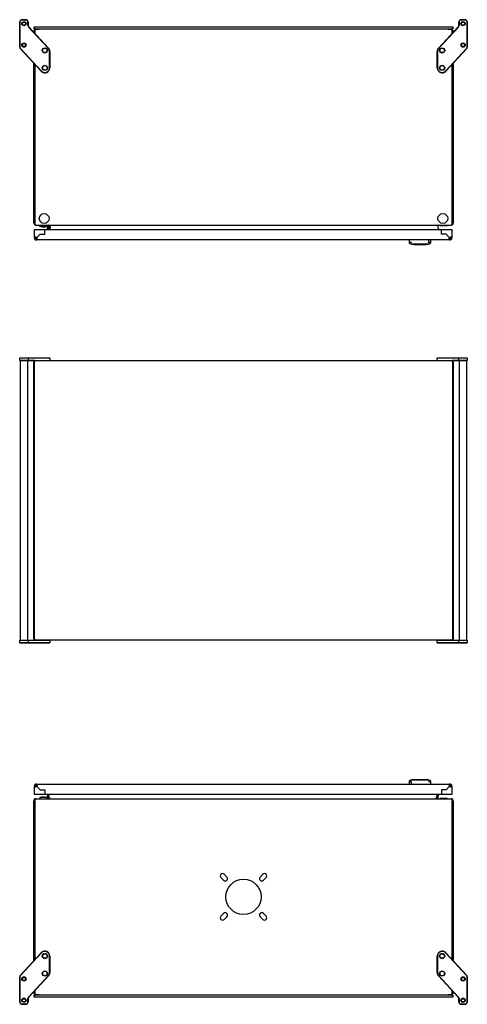
# Model space of a CAD drawing. Extents: x -2913 to -99, y -565 to 844.
# Drawn here: x -2065 to -1425, y -565 to 844 of the extents above; entities that cross this region are included whole.
import ezdxf

# ---------------------------------------------------------------- set-up
doc = ezdxf.new("R2010")
doc.units = 0
doc.layers.get('0').update_dxf_attribs({"linetype": 'CONTINUOUS'})

msp = doc.modelspace()

# ---------------------------------------------------------------- linework, layer by layer
at = {"color": 7, "linetype": 'CONTINUOUS'}
for p, q in [((-2065.4, 804.4), (-2065.4, 840.3)), ((-2065.1, 840.3), (-2065.1, 804.4)), ((-2062.2, 843.6), (-2056.7, 843.6)), ((-2056.7, 843.3), (-2062.2, 843.3)), ((-2053.7, 835.6), (-2053.7, 840.3)), ((-2053.4, 840.3), (-2053.4, 835.6)), ((-2024.5, 802.7), (-2052.8, 833.1)), ((-2052.6, 833.4), (-2024.3, 802.9)), ((-2044.9, 830.6), (-2044.9, 833.6)), ((-2044.9, 833.6), (-2042.9, 833.6)), ((-2042.9, 833.6), (-1447.9, 833.6)), ((-1466.6, 802.9), (-1438.3, 833.4)), ((-1438.1, 833.1), (-1466.3, 802.7)), ((-1447.9, 833.6), (-1445.9, 833.6)), ((-1445.9, 833.6), (-1445.9, 830.6)), ((-1437.4, 835.6), (-1437.4, 840.3)), ((-1437.1, 840.3), (-1437.1, 835.6)), ((-1434.2, 843.6), (-1428.7, 843.6)), ((-1428.7, 843.3), (-1434.2, 843.3)), ((-1425.7, 804.4), (-1425.7, 840.3)), ((-1425.4, 840.3), (-1425.4, 804.4)), ((-2045.4, 825.7), (-2045.4, 826.6)), ((-2042.9, 830.6), (-2044.9, 830.6)), ((-2043.9, 826.6), (-2043.9, 824)), ((-2043.9, 824), (-2043.9, 826.6)), ((-2043.4, 830.6), (-2043.4, 829.4)), ((-2042.9, 830.6), (-1447.9, 830.6)), ((-2037.4, 829.6), (-2042.4, 829.6)), ((-1448.4, 829.6), (-1453.4, 829.6)), ((-1445.9, 830.6), (-1447.9, 830.6)), ((-1447.4, 830.6), (-1447.4, 829.4)), ((-1446.9, 824), (-1446.9, 826.6)), ((-1446.9, 826.6), (-1446.9, 824)), ((-1445.4, 826.6), (-1445.4, 825.7)), ((-2034.6, 769.8), (-2064.6, 802.2)), ((-2064.3, 802.4), (-2034.3, 770)), ((-2022.7, 774.6), (-2022.7, 798.1)), ((-2022.4, 798.1), (-2022.4, 774.6)), ((-1468.4, 774.6), (-1468.4, 798.1)), ((-1468.1, 798.1), (-1468.1, 774.6)), ((-1456.5, 770), (-1426.5, 802.4)), ((-1426.3, 802.2), (-1456.3, 769.8)), ((-2045.4, 553.1), (-2045.4, 781.5)), ((-2043.9, 779.9), (-2043.9, 553.1)), ((-2043.9, 553.1), (-2043.9, 779.9)), ((-1446.9, 553.1), (-1446.9, 779.9)), ((-1446.9, 779.9), (-1446.9, 553.1)), ((-1445.4, 781.5), (-1445.4, 553.1)), ((-2043.9, 588.3), (-2043.9, 588.3)), ((-2043.9, 580.8), (-2043.9, 580.8)), ((-1446.9, 588.3), (-1446.9, 588.3)), ((-1446.9, 580.8), (-1446.9, 580.8)), ((-2045.4, 553.1), (-2045.4, 552.6)), ((-2043.9, 552.6), (-2045.4, 552.6)), ((-2043.9, 552.6), (-2043.9, 553.1)), ((-2043.2, 549.7), (-2043.1, 549.9)), ((-2043.2, 549.7), (-2042.4, 549.6)), ((-2042.5, 549.6), (-1448.5, 549.6)), ((-2036.7, 547.6), (-2036.7, 549.6)), ((-1464.2, 549.6), (-1464.2, 548.6)), ((-1454.2, 548.6), (-1454.2, 549.6)), ((-1448.5, 549.6), (-1448.4, 549.6)), ((-1447.9, 549.7), (-1448.4, 549.6)), ((-1448.4, 549.6), (-1448.4, 549.6)), ((-1448.3, 549.6), (-1448.4, 549.6)), ((-1446.9, 553.1), (-1446.9, 552.6)), ((-1445.4, 552.6), (-1446.9, 552.6)), ((-1445.4, 553.1), (-1445.4, 552.6)), ((-2044.5, 531.9), (-2044.5, 543.4)), ((-2044.5, 543.4), (-2041.5, 543.4)), ((-2041.5, 543.4), (-2029.5, 543.4)), ((-2041.2, 531.6), (-2036.2, 536.6)), ((-2027.6, 547.6), (-2036.7, 547.6)), ((-2036.2, 536.6), (-2029.5, 536.6)), ((-2034.2, 547.6), (-2034.2, 547.4)), ((-2034.2, 547.4), (-2033.8, 547)), ((-2034.2, 547.4), (-2031.7, 547.4)), ((-2031.7, 547), (-2033.8, 547)), ((-2031.7, 547.4), (-2029.2, 547.4)), ((-2029.6, 547), (-2031.7, 547)), ((-2029.6, 547), (-2029.2, 547.4)), ((-2029.5, 536.6), (-2029.5, 543.4)), ((-2029.5, 543.4), (-1462.5, 543.4)), ((-2029.2, 547.4), (-2029.2, 547.6)), ((-2025.9, 543.4), (-2025.7, 545.3)), ((-2023.7, 545), (-2023.9, 543.4)), ((-2023.1, 547.9), (-2023.8, 543.4)), ((-2023.7, 543.4), (-2023.1, 547.7)), ((-2023.6, 543.4), (-2022.9, 547.9)), ((-2023.1, 548.1), (-2023.1, 547.9)), ((-2023.1, 547.9), (-2023.1, 547.7)), ((-2021.4, 549.1), (-2022.9, 549.1)), ((-2022.9, 547.9), (-2021.5, 547.7)), ((-2022.1, 543.4), (-2021.5, 547.7)), ((-1467.7, 547.9), (-1467.1, 543.4)), ((-1460, 548.6), (-1464.2, 548.6)), ((-1462.5, 536.6), (-1462.5, 543.4)), ((-1462.5, 543.4), (-1450.5, 543.4)), ((-1455.7, 536.6), (-1462.5, 536.6)), ((-1454.2, 548.6), (-1460, 548.6)), ((-1450.7, 531.6), (-1455.7, 536.6)), ((-1450.5, 543.4), (-1447.5, 543.4)), ((-1447.5, 543.4), (-1447.5, 531.9)), ((-2044.5, 531.9), (-2043, 531.9)), ((-2044.5, 531.9), (-2044.5, 531.4)), ((-2044.5, 531.4), (-2043, 531.4)), ((-2043, 531.9), (-2043, 531.4)), ((-2041.5, 528.4), (-2041.5, 529.9)), ((-2041.5, 529.9), (-2041, 529.9)), ((-2041.5, 528.4), (-2041, 528.4)), ((-2041, 531.4), (-2041, 529.9)), ((-2041, 529.9), (-2041, 528.4)), ((-1451, 528.4), (-2041, 528.4)), ((-1508, 525), (-1508, 528.4)), ((-1508, 525), (-1507.9, 525.1)), ((-1508, 523.6), (-1508, 525)), ((-1503.9, 522.5), (-1505.2, 522.5)), ((-1482.1, 522.5), (-1503.9, 522.5)), ((-1501.5, 522.1), (-1484.4, 522.1)), ((-1480.7, 522.5), (-1482.1, 522.5)), ((-1478.1, 525.1), (-1478, 525)), ((-1478, 528.4), (-1478, 525)), ((-1478, 525), (-1478, 523.6)), ((-1451, 529.9), (-1451, 528.4)), ((-1450.5, 529.9), (-1451, 529.9)), ((-1450.5, 528.4), (-1451, 528.4)), ((-1450.5, 528.4), (-1450.5, 529.9)), ((-1447.5, 531.9), (-1449, 531.9)), ((-1449, 531.9), (-1449, 531.4)), ((-1447.5, 531.4), (-1449, 531.4)), ((-1447.5, 531.9), (-1447.5, 531.4)), ((-2065.1, 359.7), (-2065.4, 359.4)), ((-2065.4, 356), (-2065.4, 359.4)), ((-2062.2, 359.4), (-2065.4, 359.4)), ((-2065.4, 356), (-2062.2, 356)), ((-2065.1, 355.7), (-2065.4, 356)), ((-2065.1, 359.7), (-2062.2, 359.7)), ((-2062.2, 355.7), (-2065.1, 355.7)), ((-2064.4, -44.3), (-2064.4, 355.7)), ((-2062.2, 359.7), (-2056.7, 359.7)), ((-2056.7, 359.4), (-2062.2, 359.4)), ((-2062.2, 356), (-2056.7, 356)), ((-2056.7, 355.7), (-2062.2, 355.7)), ((-2056.7, 359.7), (-2053.7, 359.7)), ((-2053.4, 359.4), (-2056.7, 359.4)), ((-2056.7, 356), (-2053.4, 356)), ((-2053.7, 355.7), (-2056.7, 355.7)), ((-2054.4, 355.7), (-2054.4, -44.3)), ((-2053.4, 359.4), (-2053.7, 359.7)), ((-2053.7, 359.7), (-2052.8, 359.7)), ((-2053.7, 355.7), (-2053.4, 356)), ((-2052.8, 355.7), (-2053.7, 355.7)), ((-2053.4, 359.4), (-2053.4, 356)), ((-2052.6, 359.4), (-2053.4, 359.4)), ((-2053.4, 356), (-2052.6, 356)), ((-2052.8, 359.7), (-2024.5, 359.7)), ((-2043.9, 355.7), (-2052.8, 355.7)), ((-2024.3, 359.4), (-2052.6, 359.4)), ((-2052.6, 356), (-2024.3, 356)), ((-2045.4, -42.8), (-2045.4, 354.2)), ((-2044.7, 354.2), (-2045.4, 354.2)), ((-2044.9, 353.2), (-2044.9, -41.8)), ((-2043.9, 355.7), (-1446.9, 355.7)), ((-2043.9, 354.9), (-2043.9, 355.7)), ((-1447.9, 355.2), (-2042.9, 355.2)), ((-2024.5, 359.7), (-2022.7, 359.7)), ((-2022.4, 359.4), (-2024.3, 359.4)), ((-2024.3, 356), (-2022.4, 356)), ((-2022.4, 359.4), (-2022.7, 359.7)), ((-2022.4, 356), (-2022.7, 355.7)), ((-2022.4, 359.4), (-2022.4, 356)), ((-1468.4, 359.4), (-1468.1, 359.7)), ((-1466.6, 359.4), (-1468.4, 359.4)), ((-1468.4, 356), (-1468.4, 359.4)), ((-1468.4, 356), (-1466.6, 356)), ((-1468.4, 356), (-1468.1, 355.7)), ((-1468.1, 359.7), (-1466.3, 359.7)), ((-1438.3, 359.4), (-1466.6, 359.4)), ((-1466.6, 356), (-1438.3, 356)), ((-1466.3, 359.7), (-1438.1, 359.7)), ((-1446.9, 354.9), (-1446.9, 355.7)), ((-1438.1, 355.7), (-1446.9, 355.7)), ((-1446.2, 354.2), (-1445.4, 354.2)), ((-1445.9, -41.8), (-1445.9, 353.2)), ((-1445.4, 354.2), (-1445.4, -42.8)), ((-1437.4, 359.4), (-1438.3, 359.4)), ((-1438.3, 356), (-1437.4, 356)), ((-1438.1, 359.7), (-1437.1, 359.7)), ((-1437.1, 355.7), (-1438.1, 355.7)), ((-1437.1, 359.7), (-1437.4, 359.4)), ((-1434.2, 359.4), (-1437.4, 359.4)), ((-1437.4, 356), (-1437.4, 359.4)), ((-1437.4, 356), (-1434.2, 356)), ((-1437.4, 356), (-1437.1, 355.7)), ((-1437.1, 359.7), (-1434.2, 359.7)), ((-1434.2, 355.7), (-1437.1, 355.7)), ((-1436.4, -44.3), (-1436.4, 355.7)), ((-1434.2, 359.7), (-1428.7, 359.7)), ((-1428.7, 359.4), (-1434.2, 359.4)), ((-1434.2, 356), (-1428.7, 356)), ((-1428.7, 355.7), (-1434.2, 355.7)), ((-1428.7, 359.7), (-1425.7, 359.7)), ((-1425.4, 359.4), (-1428.7, 359.4)), ((-1428.7, 356), (-1425.4, 356)), ((-1425.7, 355.7), (-1428.7, 355.7)), ((-1426.4, 355.7), (-1426.4, -44.3)), ((-1425.7, 359.7), (-1425.4, 359.4)), ((-1425.7, 355.7), (-1425.4, 356)), ((-1425.4, 359.4), (-1425.4, 356)), ((-2065.1, -44.3), (-2065.4, -44.6)), ((-2065.4, -48), (-2065.4, -44.6)), ((-2062.2, -44.6), (-2065.4, -44.6)), ((-2065.1, -48.3), (-2065.4, -48)), ((-2065.4, -48), (-2062.2, -48)), ((-2065.1, -44.3), (-2062.2, -44.3)), ((-2062.2, -48.3), (-2065.1, -48.3)), ((-2062.2, -44.3), (-2056.7, -44.3)), ((-2056.7, -44.6), (-2062.2, -44.6)), ((-2062.2, -48), (-2056.7, -48)), ((-2056.7, -48.3), (-2062.2, -48.3)), ((-2056.7, -44.3), (-2053.7, -44.3)), ((-2053.4, -44.6), (-2056.7, -44.6)), ((-2056.7, -48), (-2053.4, -48)), ((-2053.7, -48.3), (-2056.7, -48.3)), ((-2053.4, -44.6), (-2053.7, -44.3)), ((-2053.7, -44.3), (-2052.8, -44.3)), ((-2053.7, -48.3), (-2053.4, -48)), ((-2052.8, -48.3), (-2053.7, -48.3)), ((-2053.4, -44.6), (-2053.4, -48)), ((-2052.6, -44.6), (-2053.4, -44.6)), ((-2053.4, -48), (-2052.6, -48)), ((-2052.8, -44.3), (-2043.9, -44.3)), ((-2024.5, -48.3), (-2052.8, -48.3)), ((-2024.3, -44.6), (-2052.6, -44.6)), ((-2052.6, -48), (-2024.3, -48)), ((-2044.7, -42.8), (-2045.4, -42.8)), ((-2043.9, -43.6), (-2043.9, -44.3)), ((-1446.9, -44.3), (-2043.9, -44.3)), ((-2042.9, -43.8), (-1447.9, -43.8)), ((-2022.7, -48.3), (-2024.5, -48.3)), ((-2022.4, -44.6), (-2024.3, -44.6)), ((-2024.3, -48), (-2022.4, -48)), ((-2022.4, -44.6), (-2022.7, -44.3)), ((-2022.4, -48), (-2022.7, -48.3)), ((-2022.4, -44.6), (-2022.4, -48)), ((-1468.4, -44.6), (-1468.1, -44.3)), ((-1466.6, -44.6), (-1468.4, -44.6)), ((-1468.4, -48), (-1468.4, -44.6)), ((-1468.4, -48), (-1466.6, -48)), ((-1468.4, -48), (-1468.1, -48.3)), ((-1466.3, -48.3), (-1468.1, -48.3)), ((-1438.3, -44.6), (-1466.6, -44.6)), ((-1466.6, -48), (-1438.3, -48)), ((-1438.1, -48.3), (-1466.3, -48.3)), ((-1446.9, -43.6), (-1446.9, -44.3)), ((-1446.9, -44.3), (-1438.1, -44.3)), ((-1446.2, -42.8), (-1445.4, -42.8)), ((-1437.4, -44.6), (-1438.3, -44.6)), ((-1438.3, -48), (-1437.4, -48)), ((-1438.1, -44.3), (-1437.1, -44.3)), ((-1437.1, -48.3), (-1438.1, -48.3)), ((-1437.1, -44.3), (-1437.4, -44.6)), ((-1434.2, -44.6), (-1437.4, -44.6)), ((-1437.4, -48), (-1437.4, -44.6)), ((-1437.4, -48), (-1437.1, -48.3)), ((-1437.4, -48), (-1434.2, -48)), ((-1437.1, -44.3), (-1434.2, -44.3)), ((-1434.2, -48.3), (-1437.1, -48.3)), ((-1434.2, -44.3), (-1428.7, -44.3)), ((-1428.7, -44.6), (-1434.2, -44.6)), ((-1434.2, -48), (-1428.7, -48)), ((-1428.7, -48.3), (-1434.2, -48.3)), ((-1428.7, -44.3), (-1425.7, -44.3)), ((-1425.4, -44.6), (-1428.7, -44.6)), ((-1428.7, -48), (-1425.4, -48)), ((-1425.7, -48.3), (-1428.7, -48.3)), ((-1425.7, -44.3), (-1425.4, -44.6)), ((-1425.7, -48.3), (-1425.4, -48)), ((-1425.4, -44.6), (-1425.4, -48)), ((-2044.5, -253.6), (-2044.5, -253.1)), ((-2044.5, -253.1), (-2043, -253.1)), ((-2043, -253.6), (-2043, -253.1)), ((-2041.5, -250.1), (-2041.5, -251.6)), ((-2041.5, -250.1), (-2041, -250.1)), ((-2041.5, -251.6), (-2041, -251.6)), ((-2041.2, -253.4), (-2036.2, -258.4)), ((-2041, -250.1), (-1451, -250.1)), ((-2041, -251.6), (-2041, -250.1)), ((-2041, -253.1), (-2041, -251.7)), ((-1508, -246.8), (-1508, -245.4)), ((-1508, -250.1), (-1508, -246.8)), ((-1507.9, -246.9), (-1508, -246.8)), ((-1505.2, -244.3), (-1503.9, -244.3)), ((-1503.9, -244.3), (-1482.1, -244.3)), ((-1484.4, -243.9), (-1501.5, -243.9)), ((-1482.1, -244.3), (-1480.7, -244.3)), ((-1478, -246.8), (-1478.1, -246.9)), ((-1478, -245.4), (-1478, -246.8)), ((-1478, -246.8), (-1478, -250.1)), ((-1450.7, -253.4), (-1455.7, -258.4)), ((-1451, -251.6), (-1451, -250.1)), ((-1450.5, -250.1), (-1451, -250.1)), ((-1450.5, -251.6), (-1451, -251.6)), ((-1450.5, -250.1), (-1450.5, -251.6)), ((-1447.5, -253.1), (-1449, -253.1)), ((-1449, -253.6), (-1449, -253.1)), ((-1447.5, -253.6), (-1447.5, -253.1)), ((-2044.5, -265.1), (-2044.5, -253.6)), ((-2044.5, -253.6), (-2043, -253.6)), ((-2041.5, -265.1), (-2044.5, -265.1)), ((-2029.5, -265.1), (-2041.5, -265.1)), ((-2036.2, -258.4), (-2029.5, -258.4)), ((-2029.5, -258.4), (-2029.5, -265.1)), ((-1462.5, -265.1), (-2029.5, -265.1)), ((-2025.9, -265.1), (-2025.7, -267.1)), ((-2023.7, -266.8), (-2023.9, -265.1)), ((-2023.1, -269.6), (-2023.8, -265.1)), ((-1468.8, -265.1), (-1469.4, -269.4)), ((-1467.3, -265.1), (-1467.9, -269.6)), ((-1467.1, -265.1), (-1467.7, -269.4)), ((-1467.7, -269.6), (-1467.1, -265.1)), ((-1455.7, -258.4), (-1462.5, -258.4)), ((-1462.5, -258.4), (-1462.5, -265.1)), ((-1450.5, -265.1), (-1462.5, -265.1)), ((-1447.5, -265.1), (-1450.5, -265.1)), ((-1447.5, -253.6), (-1449, -253.6)), ((-1447.5, -253.6), (-1447.5, -265.1)), ((-2045.4, -274.3), (-2045.4, -274.8)), ((-2045.4, -274.3), (-2043.9, -274.3)), ((-2045.4, -503.3), (-2045.4, -274.8)), ((-2043.9, -274.8), (-2043.9, -274.3)), ((-2043.9, -274.8), (-2043.9, -501.7)), ((-2043.9, -501.7), (-2043.9, -274.8)), ((-2042.9, -271.4), (-2042.4, -271.3)), ((-2042.5, -271.3), (-2042.4, -271.3)), ((-2042.4, -271.3), (-1448.3, -271.3)), ((-2042.4, -271.3), (-2042.4, -271.3)), ((-2042.4, -271.3), (-2042.4, -271.3)), ((-2036.7, -269.3), (-2036.7, -271.3)), ((-2027.6, -269.3), (-2036.7, -269.3)), ((-2033.8, -268.7), (-2034.2, -269.1)), ((-2034.2, -269.1), (-2034.2, -269.3)), ((-2031.2, -269.1), (-2034.2, -269.1)), ((-2033.8, -268.7), (-2031.3, -268.7)), ((-2031.3, -268.7), (-2029.6, -268.7)), ((-2029.2, -269.1), (-2031.2, -269.1)), ((-2029.2, -269.1), (-2029.6, -268.7)), ((-2029.2, -269.3), (-2029.2, -269.1)), ((-1467.9, -269.6), (-1469.4, -269.4)), ((-1469.4, -270.8), (-1467.9, -270.8)), ((-1467.7, -269.6), (-1467.7, -269.4)), ((-1467.7, -269.9), (-1467.7, -269.6)), ((-1464.2, -270.3), (-1464.2, -271.3)), ((-1464.2, -270.3), (-1461.3, -270.3)), ((-1461.3, -270.3), (-1454.2, -270.3)), ((-1454.2, -271.3), (-1454.2, -270.3)), ((-1447.6, -271.4), (-1448.4, -271.3)), ((-1447.6, -271.4), (-1447.7, -271.6)), ((-1446.9, -274.3), (-1445.4, -274.3)), ((-1446.9, -274.3), (-1446.9, -274.8)), ((-1446.9, -501.7), (-1446.9, -274.8)), ((-1446.9, -274.8), (-1446.9, -501.7)), ((-1445.4, -274.3), (-1445.4, -274.8)), ((-1445.4, -274.8), (-1445.4, -503.3)), ((-2043.9, -302.6), (-2043.9, -302.6)), ((-1446.9, -302.6), (-1446.9, -302.6)), ((-2043.9, -310.1), (-2043.9, -310.1)), ((-1446.9, -310.1), (-1446.9, -310.1)), ((-1769.2, -383.2), (-1773.1, -379.3)), ((-1717.7, -379.3), (-1721.6, -383.2)), ((-1777.7, -383.9), (-1773.8, -387.8)), ((-1717, -387.8), (-1713.1, -383.9)), ((-1773.8, -435.4), (-1777.7, -439.3)), ((-1713.1, -439.3), (-1717, -435.4)), ((-1773.1, -443.9), (-1769.2, -440)), ((-1721.6, -440), (-1717.7, -443.9)), ((-2064.6, -523.9), (-2034.6, -491.6)), ((-2034.3, -491.8), (-2064.3, -524.1)), ((-1426.5, -524.1), (-1456.5, -491.8)), ((-1456.3, -491.6), (-1426.3, -523.9)), ((-2022.7, -519.9), (-2022.7, -496.3)), ((-2022.4, -496.3), (-2022.4, -519.9)), ((-1468.4, -519.9), (-1468.4, -496.3)), ((-1468.1, -496.3), (-1468.1, -519.9)), ((-2065.4, -562.1), (-2065.4, -526.1)), ((-2065.1, -526.1), (-2065.1, -562.1)), ((-2052.8, -554.9), (-2024.5, -524.4)), ((-2024.3, -524.6), (-2052.6, -555.1)), ((-1438.3, -555.1), (-1466.6, -524.6)), ((-1466.3, -524.4), (-1438.1, -554.9)), ((-1425.7, -562.1), (-1425.7, -526.1)), ((-1425.4, -526.1), (-1425.4, -562.1)), ((-2045.4, -548.3), (-2045.4, -547.4)), ((-2043.9, -545.8), (-2043.9, -548.3)), ((-2043.9, -548.3), (-2043.9, -545.8)), ((-1446.9, -548.3), (-1446.9, -545.8)), ((-1446.9, -545.8), (-1446.9, -548.3)), ((-1445.4, -547.4), (-1445.4, -548.3)), ((-2053.7, -562.1), (-2053.7, -557.3)), ((-2053.4, -557.3), (-2053.4, -562.1)), ((-2044.9, -555.3), (-2044.9, -552.3)), ((-2044.9, -552.3), (-2042.9, -552.3)), ((-2042.9, -555.3), (-2044.9, -555.3)), ((-2043.4, -552.3), (-2043.4, -551.2)), ((-1447.9, -552.3), (-2042.9, -552.3)), ((-1447.9, -555.3), (-2042.9, -555.3)), ((-2042.4, -551.3), (-2037.4, -551.3)), ((-1453.4, -551.3), (-1448.4, -551.3)), ((-1447.9, -552.3), (-1445.9, -552.3)), ((-1445.9, -555.3), (-1447.9, -555.3)), ((-1447.4, -552.3), (-1447.4, -551.2)), ((-1445.9, -552.3), (-1445.9, -555.3)), ((-1437.4, -562.1), (-1437.4, -557.3)), ((-1437.1, -557.3), (-1437.1, -562.1)), ((-2062.2, -565), (-2056.7, -565)), ((-2056.7, -565.3), (-2062.2, -565.3)), ((-1434.2, -565), (-1428.7, -565)), ((-1428.7, -565.3), (-1434.2, -565.3))]:
    msp.add_line(p, q, dxfattribs=at)
for points in [[(-2042.4, 829.6), (-2042.7, 829.5), (-2042.9, 829.4), (-2043.2, 829.2), (-2043.4, 828.9), (-2043.6, 828.5), (-2043.7, 828.1), (-2043.8, 827.6), (-2043.9, 827.1), (-2043.9, 826.6)], [(-1446.9, 826.6), (-1446.9, 827.1), (-1447, 827.6), (-1447.1, 828.1), (-1447.3, 828.5), (-1447.5, 828.9), (-1447.7, 829.2), (-1447.9, 829.4), (-1448.2, 829.5), (-1448.4, 829.6)], [(-2042.5, 549.6), (-2043, 549.8), (-2043.4, 550.3), (-2043.7, 551.1), (-2043.8, 551.7), (-2043.9, 552.6)], [(-2043.9, 552.6), (-2043.9, 552.2), (-2043.8, 552.1)], [(-2024.4, 549.6), (-2023.8, 549.4), (-2023.3, 549.1)], [(-2022.9, 549.1), (-2023.7, 549.4), (-2024.4, 549.6)], [(-1466.4, 549.6), (-1467.2, 549.4), (-1467.9, 549.1)], [(-1467.6, 549.1), (-1467, 549.4), (-1466.4, 549.6)], [(-1447, 552.1), (-1447, 552.2), (-1446.9, 552.6)], [(-2023, 548.7), (-2023.1, 548.3), (-2023.1, 547.7)], [(-2021.5, 548.9), (-2021.5, 548.9), (-2021.5, 549.1)], [(-1467.8, 548.6), (-1467.7, 548.8), (-1467.6, 549.1)], [(-2041.5, 531.9), (-2042, 532.1), (-2042.6, 532.3), (-2043.1, 532.3), (-2043.6, 532.4), (-2044, 532.3), (-2044.3, 532.3), (-2044.4, 532.1), (-2044.5, 531.9)], [(-2041, 528.4), (-2040.8, 528.4), (-2040.6, 528.6), (-2040.5, 528.9), (-2040.5, 529.3), (-2040.5, 529.7), (-2040.6, 530.3), (-2040.8, 530.8), (-2041, 531.4)], [(-2041, 529.9), (-2040.8, 529.9), (-2040.6, 530), (-2040.5, 530.1), (-2040.5, 530.3), (-2040.5, 530.3)], [(-1507.7, 524.7), (-1507.7, 524.8), (-1507.5, 524.9), (-1507.2, 525), (-1506.7, 525.1), (-1506, 525.1), (-1505.2, 525)], [(-1480.8, 528.4), (-1480.8, 526.6), (-1480.8, 525.2)], [(-1480.8, 525), (-1479.8, 525.1), (-1479, 525), (-1478.5, 525), (-1478.3, 524.8), (-1478.2, 524.7)], [(-1451, 528.4), (-1451.2, 528.4), (-1451.3, 528.6), (-1451.4, 528.9), (-1451.5, 529.3), (-1451.4, 529.7), (-1451.3, 530.3), (-1451.2, 530.8), (-1451, 531.4)], [(-1451, 529.9), (-1451.2, 529.9), (-1451.3, 530), (-1451.4, 530.1), (-1451.5, 530.3), (-1451.5, 530.3)], [(-1450.5, 531.9), (-1449.9, 532.1), (-1449.4, 532.3), (-1448.8, 532.3), (-1448.3, 532.4), (-1448, 532.3), (-1447.7, 532.3), (-1447.5, 532.1), (-1447.5, 531.9)], [(-2044.8, 353.9), (-2044.9, 353.9), (-2045.2, 354.1), (-2045.4, 354.2), (-2045.4, 354.2)], [(-2043.9, 355.7), (-2043.9, 355.6), (-2043.8, 355.5), (-2043.7, 355.3), (-2043.6, 355.1)], [(-1447.2, 355.1), (-1447.2, 355.2), (-1447, 355.5), (-1447, 355.6), (-1446.9, 355.7)], [(-1445.4, 354.2), (-1445.5, 354.2), (-1445.6, 354.1), (-1445.8, 354), (-1446, 353.9)], [(-2045.4, -42.8), (-2045.4, -42.8), (-2045.2, -42.7), (-2045, -42.6), (-2044.8, -42.5)], [(-2043.6, -43.7), (-2043.7, -43.9), (-2043.8, -44.1), (-2043.9, -44.3), (-2043.9, -44.3)], [(-1446.9, -44.3), (-1446.9, -44.3), (-1447, -44.1), (-1447.1, -43.9), (-1447.2, -43.7)], [(-1446, -42.5), (-1445.8, -42.6), (-1445.6, -42.7), (-1445.5, -42.8), (-1445.4, -42.8)], [(-2041, -250.1), (-2040.8, -250.2), (-2040.6, -250.4), (-2040.5, -250.6), (-2040.5, -251), (-2040.5, -251.5), (-2040.6, -252.1), (-2040.8, -252.6), (-2041, -253.1)], [(-2041, -251.6), (-2040.8, -251.7), (-2040.6, -251.7), (-2040.5, -251.9), (-2040.5, -252.1), (-2040.5, -252.1)], [(-1505.2, -246.8), (-1506.2, -246.8), (-1507, -246.8), (-1507.4, -246.7), (-1507.7, -246.6), (-1507.7, -246.5)], [(-1505.2, -250.1), (-1505.2, -248.4), (-1505.2, -247)], [(-1478.2, -246.5), (-1478.3, -246.6), (-1478.4, -246.7), (-1478.8, -246.8), (-1479.3, -246.8), (-1480, -246.8), (-1480.8, -246.8)], [(-1451, -250.1), (-1451.2, -250.2), (-1451.3, -250.4), (-1451.4, -250.6), (-1451.5, -251), (-1451.4, -251.5), (-1451.3, -252.1), (-1451.2, -252.6), (-1451, -253.1)], [(-1451, -251.6), (-1451.2, -251.7), (-1451.3, -251.7), (-1451.4, -251.9), (-1451.5, -252.1), (-1451.5, -252.1)], [(-2041.5, -253.6), (-2042, -253.9), (-2042.6, -254), (-2043.1, -254.1), (-2043.6, -254.1), (-2044, -254.1), (-2044.3, -254), (-2044.4, -253.9), (-2044.5, -253.6)], [(-1450.5, -253.6), (-1449.9, -253.9), (-1449.4, -254), (-1448.8, -254.1), (-1448.3, -254.1), (-1448, -254.1), (-1447.7, -254), (-1447.5, -253.9), (-1447.5, -253.6)], [(-2043.8, -273.9), (-2043.9, -273.9), (-2043.9, -274.3)], [(-2023.3, -270.8), (-2023.8, -271.2), (-2024.4, -271.3)], [(-2024.4, -271.3), (-2023.7, -271.2), (-2022.9, -270.8)], [(-2023, -270.3), (-2023.1, -270.6), (-2023.3, -270.8)], [(-1469.3, -270.6), (-1469.3, -270.7), (-1469.3, -270.8)], [(-1467.9, -270.8), (-1467.2, -271.2), (-1466.4, -271.3)], [(-1467.8, -270.4), (-1467.8, -270.1), (-1467.7, -269.4)], [(-1466.4, -271.3), (-1467, -271.2), (-1467.6, -270.8)], [(-1448.3, -271.3), (-1447.8, -271.5), (-1447.4, -272), (-1447.2, -272.8), (-1447.1, -273.5), (-1446.9, -274.3)], [(-1446.9, -274.3), (-1447, -274), (-1447, -273.9)], [(-2043.9, -548.3), (-2043.9, -548.9), (-2043.8, -549.4), (-2043.7, -549.8), (-2043.6, -550.3), (-2043.4, -550.6), (-2043.2, -550.9), (-2042.9, -551.2), (-2042.7, -551.3), (-2042.4, -551.3)], [(-1448.4, -551.3), (-1448.1, -551.3), (-1447.8, -551.1), (-1447.6, -550.8), (-1447.4, -550.5), (-1447.2, -550), (-1447, -549.5), (-1447, -548.9), (-1446.9, -548.3)]]:
    msp.add_lwpolyline(points, dxfattribs=at)
for centre, radius in [((-2059.4, 837.9), 3.06), ((-2059.4, 837.9), 2.25), ((-1431.4, 837.9), 3.06), ((-1431.4, 837.9), 2.25), ((-2059.4, 807.3), 3.06), ((-2059.4, 807.3), 2.25), ((-2029.4, 799.6), 3.75), ((-1461.4, 799.6), 3.75), ((-1431.4, 807.3), 3.06), ((-1431.4, 807.3), 2.25), ((-2029.4, 799.6), 3.2), ((-1461.4, 799.6), 3.2), ((-2029.4, 774.6), 3.75), ((-2029.4, 774.6), 3.2), ((-1461.4, 774.6), 3.75), ((-1461.4, 774.6), 3.2), ((-2030.4, 559.1), 7), ((-1460.4, 559.1), 7), ((-1745.4, -411.6), 25.2), ((-2029.4, -496.3), 3.75), ((-1461.4, -496.3), 3.75), ((-2029.4, -496.3), 3.2), ((-1461.4, -496.3), 3.2), ((-2029.4, -521.3), 3.75), ((-2029.4, -521.3), 3.2), ((-1461.4, -521.3), 3.75), ((-1461.4, -521.3), 3.2), ((-2059.4, -529), 3.06), ((-2059.4, -529), 2.25), ((-1431.4, -529), 3.06), ((-1431.4, -529), 2.25), ((-2059.4, -559.6), 3.06), ((-2059.4, -559.6), 2.25), ((-1431.4, -559.6), 3.06), ((-1431.4, -559.6), 2.25)]:
    msp.add_circle(centre, radius, dxfattribs=at)
for centre, radius, start, end in [((-2062.2, 840.3), 3.25, 90, 180), ((-2062.2, 840.3), 2.95, 90, 180), ((-2056.7, 840.3), 3.25, 0, 90), ((-2056.7, 840.3), 2.95, 0, 90), ((-2050.2, 835.6), 3.55, 180, 222.84), ((-2050.2, 835.6), 3.25, 180, 222.84), ((-1440.7, 835.6), 3.25, 317.16, 0), ((-1440.7, 835.6), 3.55, 317.16, 0), ((-1434.2, 840.3), 3.25, 90, 180), ((-1434.2, 840.3), 2.95, 90, 180), ((-1428.7, 840.3), 3.25, 0, 90), ((-1428.7, 840.3), 2.95, 0, 90), ((-2042.4, 826.6), 3, 90.0001, 179.9995), ((-1448.4, 826.6), 3, 0.0004, 90), ((-2062.2, 804.4), 3.25, 180, 222.84), ((-2062.2, 804.4), 2.95, 180, 222.84), ((-1428.7, 804.4), 2.95, 317.16, 0), ((-1428.7, 804.4), 3.25, 317.16, 0), ((-2029.4, 798.1), 6.7, 0, 42.84), ((-2029.4, 798.1), 7, 0, 42.84), ((-1461.4, 798.1), 7, 137.16, 180), ((-1461.4, 798.1), 6.7, 137.16, 180), ((-2029.4, 774.6), 7, 222.84, 0), ((-2029.4, 774.6), 6.7, 222.84, 0), ((-1461.4, 774.6), 7, 180, 317.16), ((-1461.4, 774.6), 6.7, 180, 317.16), ((-2042.4, 552.6), 3, 180.0007, 255.0537), ((-2038.9, 553.1), 5, 180, 185.7183), ((-2027.6, 545.6), 4, 352, 90), ((-1448.4, 552.6), 3, 270, 359.9994), ((-1451.2, 552.4), 4.22, 320.1797, 2.6329), ((-1451.9, 553.1), 5, 354.2817, 0), ((-2027.6, 545.6), 2, 352, 90), ((-2024.4, 548.1), 1.5, 352, 40.9043), ((-1993.2, 543.5), 28.8, 168.7794, 171.1855), ((-2023.9, 548.1), 2.53, 349.8899, 22.2394), ((-1496.1, 543.5), 28.7, 8.8128, 11.2251), ((-1613.5, 536.3), 146.2, 4.6234, 5.0623), ((-2041.5, 531.4), 3, 180, 270), ((-2042.6, 532), 0.422, 86.5907, 190.8015), ((-2040.5, 532.4), 2.5, 185.5745, 258.463), ((-2041.5, 531.4), 1.5, 179.9994, 270.0006), ((-2043, 529.9), 2.5, 45, 53.1301), ((-2043, 529.9), 2.5, 36.8699, 45), ((-1507.7, 525), 0.297, 180.4024, 263.4856), ((-1507.7, 523.6), 0.3, 180, 262.9459), ((-1493, 642.4), 120, 262.9459, 263.8916), ((-1505.8, 522.8), 0.3, 359.5436, 84.3706), ((-1505.2, 522.8), 0.3, 184.2391, 267.3356), ((-1493, 611.9), 90.2, 262.1998, 264.5304), ((-1501.5, 522.6), 0.5, 264.5304, 270), ((-1493, 611.9), 90.2, 275.4696, 277.8002), ((-1484.4, 522.6), 0.5, 270, 275.4696), ((-1482.6, 525), 1.87, 359.1989, 6.1578), ((-1480.8, 522.8), 0.3, 272.6658, 355.7625), ((-1480.2, 522.8), 0.3, 95.6263, 180.4626), ((-1493, 642.4), 120, 276.1073, 277.0541), ((-1478.3, 525), 0.297, 276.5144, 359.5976), ((-1478.3, 523.6), 0.3, 277.0541, 360), ((-1449, 529.9), 2.5, 135, 143.1301), ((-1449, 529.9), 2.5, 126.8699, 135), ((-1450.5, 531.4), 3, 270, 0), ((-1450.5, 531.4), 1.5, 269.9994, 0.0006), ((-1449.4, 532), 0.422, 349.1985, 93.4093), ((-2042.9, 353.2), 2, 90, 180), ((-1447.9, 353.2), 2, 0, 90), ((-2042.9, -41.8), 2, 180, 270), ((-1447.9, -41.8), 2, 270, 0), ((-2041.5, -253.1), 3, 90, 180), ((-2041.5, -253.1), 1.5, 89.9994, 180.0006), ((-2040.5, -254.1), 2.5, 101.537, 180), ((-2043, -251.6), 2.5, 306.8699, 315), ((-2043, -251.6), 2.5, 315, 323.1301), ((-1507.7, -245.4), 0.3, 97.0541, 180), ((-1507.7, -246.8), 0.297, 96.5144, 179.5976), ((-1493, -364.1), 120, 96.1073, 97.0541), ((-1505.8, -244.5), 0.3, 275.6294, 0.4564), ((-1505.2, -244.6), 0.3, 92.6644, 175.7609), ((-1493, -333.6), 90.2, 95.4696, 97.8002), ((-1503.3, -246.8), 1.88, 179.2292, 186.1351), ((-1501.5, -244.4), 0.5, 90, 95.4696), ((-1493, -333.6), 90.2, 82.1998, 84.5304), ((-1484.4, -244.4), 0.5, 84.5304, 90), ((-1480.8, -244.6), 0.3, 4.2375, 87.3342), ((-1480.2, -244.5), 0.3, 179.5374, 264.3737), ((-1493, -364.1), 120, 82.9459, 83.8916), ((-1478.3, -245.4), 0.3, 0, 82.9459), ((-1478.3, -246.8), 0.297, 0.4024, 83.4856), ((-1449, -251.6), 2.5, 216.8699, 225), ((-1449, -251.6), 2.5, 225, 233.1301), ((-1450.5, -253.1), 3, 360, 90), ((-1450.5, -253.1), 1.5, 359.9994, 90.0006), ((-2042.6, -253.7), 0.422, 169.1985, 273.4093), ((-2027.6, -267.3), 4, 270, 8), ((-2027.6, -267.3), 2, 270, 8), ((-1449.4, -253.7), 0.422, 266.5907, 10.8015), ((-2042.4, -274.3), 3, 90, 179.9994), ((-2039.7, -274.2), 4.22, 140.1797, 182.6329), ((-2038.9, -274.8), 5, 174.2817, 180), ((-1994.7, -265.2), 28.7, 188.8128, 191.2251), ((-1877.3, -258.1), 146.2, 184.6234, 185.0623), ((-1466.9, -269.9), 2.53, 169.8899, 202.2394), ((-1497.7, -265.2), 28.8, 348.7794, 351.1855), ((-1466.4, -269.8), 1.5, 172, 220.9043), ((-1448.4, -274.3), 3, 0.0007, 75.0537), ((-1451.9, -274.8), 5, 0, 5.7183), ((-1775.4, -381.6), 3.25, 45, 225), ((-1715.4, -381.6), 3.25, 315, 135), ((-1771.5, -385.5), 3.25, 225, 45), ((-1719.3, -385.5), 3.25, 135, 315), ((-1771.5, -437.7), 3.25, 315, 135), ((-1719.3, -437.7), 3.25, 45, 225), ((-1775.4, -441.6), 3.25, 135, 315), ((-1715.4, -441.6), 3.25, 225, 45), ((-2029.4, -496.3), 7, 0, 137.16), ((-2029.4, -496.3), 6.7, 0, 137.16), ((-1461.4, -496.3), 7, 42.84, 180), ((-1461.4, -496.3), 6.7, 42.84, 180), ((-2029.4, -519.9), 6.7, 317.16, 0), ((-2029.4, -519.9), 7, 317.16, 0), ((-1461.4, -519.9), 7, 180, 222.84), ((-1461.4, -519.9), 6.7, 180, 222.84), ((-2062.2, -526.1), 3.25, 137.16, 180), ((-2062.2, -526.1), 2.95, 137.16, 180), ((-1428.7, -526.1), 2.95, 0, 42.84), ((-1428.7, -526.1), 3.25, 0, 42.84), ((-2042.4, -548.3), 3, 180.0006, 269.9998), ((-1448.4, -548.3), 3, 270.0001, 359.9995), ((-2062.2, -562.1), 3.25, 180, 270), ((-2062.2, -562.1), 2.95, 180, 270), ((-2056.7, -562.1), 2.95, 270, 0), ((-2056.7, -562.1), 3.25, 270, 0), ((-2050.2, -557.3), 3.55, 137.16, 180), ((-2050.2, -557.3), 3.25, 137.16, 180), ((-1440.7, -557.3), 3.25, 0, 42.84), ((-1440.7, -557.3), 3.55, 0, 42.84), ((-1434.2, -562.1), 3.25, 180, 270), ((-1434.2, -562.1), 2.95, 180, 270), ((-1428.7, -562.1), 2.95, 270, 0), ((-1428.7, -562.1), 3.25, 270, 0)]:
    msp.add_arc(centre, radius, start, end, dxfattribs=at)

doc.saveas('drawing.dxf')
